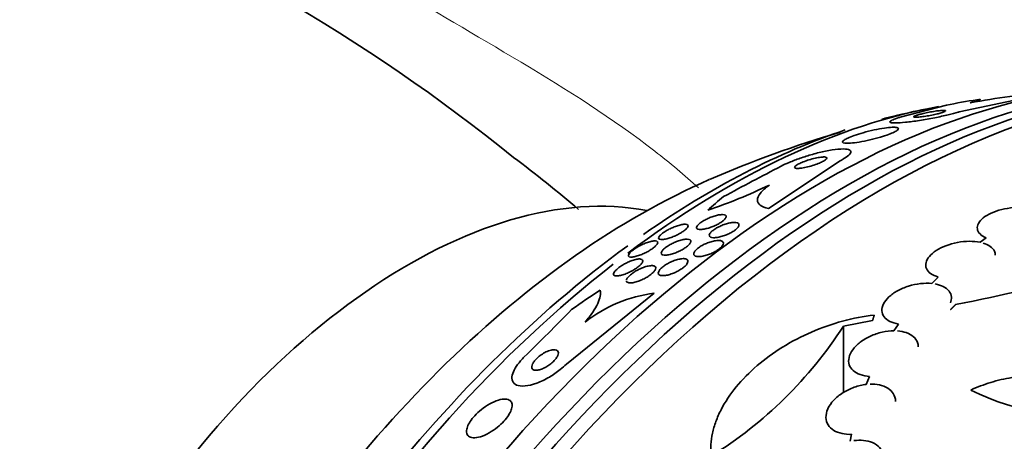
# Model space of a CAD drawing. Units: millimetres. Extents: x 0 to 1445, y 0 to 2756.
# Drawn here: x 1158 to 1184, y 829 to 840 of the extents above; entities that cross this region are included whole.
import ezdxf
from ezdxf import colors
from ezdxf.entities.mleader import LeaderData, LeaderLine
from ezdxf.math import Vec2, Vec3

# ---------------------------------------------------------------- set-up
doc = ezdxf.new("R2010")
doc.units = ezdxf.units.MM
doc.layers.add('DV6_Défaut', color=7, linetype='Continuous')
doc.layers.add('Défaut', color=7, linetype='Continuous')

# ---------------------------------------------------------------- blocks, each defined once
blk = doc.blocks.new('_DOT')
at = {"color": 0}
blk.add_line((0, 0), (-1, 0), dxfattribs=at)
at = {"color": 0, "const_width": 0.333}
blk.add_lwpolyline([(-0.1665, 0, 1), (0.1665, 0, 1)], format="xyb", close=True, dxfattribs=at)
blk = doc.blocks.new('SE5')
at = {"layer": 'DV6_Défaut', "color": 7, "linetype": 'Continuous', "lineweight": 35}
for p, q in [((1182.459, 837.956), (1184.804, 838.447)), ((1182.132, 838.13), (1180.934, 837.815)), ((1179.38, 836.691), (1177.525, 835.457)), ((1183.164, 834.692), (1183.003, 834.58)), ((1181.921, 833.682), (1181.755, 833.515)), ((1172.297, 831.43), (1174.571, 833.263)), ((1179.466, 832.409), (1180.222, 832.555)), ((1180.891, 832.464), (1180.775, 832.29)), ((1179.466, 832.409), (1179.466, 830.694)), ((1180.143, 831.109), (1180.058, 830.902)), ((1179.675, 829.611), (1179.64, 829.43))]:
    blk.add_line(p, q, dxfattribs=at)
for centre, radius, start, end in [((1141.195, 799.95), 47.334, 51.0824, 68.9294), ((1185.639, 823.455), 15.015, 93.1875, 101.1005), ((1187.366, 810.068), 28.55, 101.6764, 103.3436), ((1187.366, 810.068), 28.5, 106.2671, 113.51), ((1150.64, 809.758), 33.791, 49.4336, 53.0951), ((1214.606, 765.397), 80.084, 117.31692, 118.52074), ((1171.662, 848.182), 13.474, 288.5829, 295.9175), ((1170.657, 892.116), 60.296, 281.20209, 288.17479), ((1175.027, 829.649), 3.643, 97.1871, 128.0922), ((1103.838, 900.148), 96.103, 314.50857, 315.54318), ((1170.315, 838.309), 10.889, 301.7776, 327.1905), ((1185.621, 836.558), 6.469, 243.7681, 278.8963), ((1167.191, 877.102), 51.181, 284.1847, 292.9266)]:
    blk.add_arc(centre, radius, start, end, dxfattribs=at)
for centre, major_axis, ratio, start_param, end_param in [((1180.471, 814.048), (-13.417, -23.239), 0.57735, 3.322418, 6.10236), ((1179.587, 814.558), (-13.173, -22.816), 0.57735, 3.416106, 6.008672), ((1180.012, 814.313), (-13.294, -23.026), 0.57735, 3.42183, 6.002948), ((1178.88, 814.967), (-12.953, -22.435), 0.57735, 3.475297, 5.949481), ((1176.405, 816.395), (-11.988, -20.764), 0.57735, 3.595388, 4.076119), ((1189.789, 830.862), (-15.359, 1.79), 0.488997, -1.05119, -0.992931), ((1176.052, 816.6), (-11.823, -20.477), 0.57735, 3.64051, 3.659909), ((1176.052, 816.6), (-11.823, -20.477), 0.57735, 3.718346, 4.032207), ((1168.197, 821.135), (-7.875, -13.64), 0.57735, 3.338118, 6.08666), ((1174.137, 817.705), (-10.75, -18.62), 0.57735, 3.804348, 5.62043), ((1189.789, 830.862), (-15.359, 1.79), 0.488997, -0.453723, -0.396007), ((1176.052, 816.6), (-11.823, -20.477), 0.57735, 4.057004, 5.784268), ((1176.405, 816.395), (-11.988, -20.764), 0.57735, 4.098754, 4.624052), ((1180.323, 823.831), (-13.765, -7.044), 0.76488, 4.844044, 4.902302), ((1194.26, 806.087), (-13.417, -23.239), 0.57735, 2.881751, 6.283185), ((1194.72, 805.822), (-13.294, -23.026), 0.57735, 2.842207, 6.283185), ((1195.144, 805.577), (-13.173, -22.816), 0.57735, 2.841893, 6.283185), ((1195.851, 805.169), (-12.953, -22.435), 0.57735, 2.807888, 6.283185)]:
    blk.add_ellipse(centre, major_axis=major_axis, ratio=ratio, start_param=start_param, end_param=end_param, dxfattribs=at)
at = {"layer": 'DV6_Défaut', "color": 7, "linetype": 'Continuous', "lineweight": 18}
blk.add_open_spline([(1164.824, 842.742), (1164.834, 842.75), (1164.845, 842.756), (1165.06, 842.88), (1165.347, 842.775), (1166.268, 842.224), (1166.923, 841.769), (1168.766, 840.623), (1169.942, 839.948), (1172.307, 838.535), (1173.512, 837.774), (1174.978, 836.635), (1175.357, 836.317), (1175.714, 835.986)], degree=3, knots=[0, 0, 0, 0, 0.011472, 0.011472, 0.237931, 0.237931, 0.464389, 0.464389, 0.690848, 0.690848, 0.917306, 0.917306, 1, 1, 1, 1], dxfattribs=at)
at = {"layer": 'DV6_Défaut', "color": 7, "linetype": 'Continuous', "lineweight": 35}
for points, knots in [([(1182.748, 838.189), (1182.819, 838.208), (1182.874, 838.224), (1182.956, 838.25), (1182.983, 838.26), (1183.022, 838.28), (1182.994, 838.281), (1182.922, 838.27)], [0, 0, 0, 0, 0.25, 0.25, 0.5, 0.5, 1, 1, 1, 1]), ([(1180.934, 837.815), (1180.923, 837.812), (1180.914, 837.809), (1180.904, 837.806), (1180.841, 837.786), (1180.788, 837.768), (1180.75, 837.751), (1180.71, 837.734), (1180.685, 837.72), (1180.674, 837.708), (1180.662, 837.694), (1180.667, 837.684), (1180.689, 837.678), (1180.712, 837.671), (1180.757, 837.667), (1180.817, 837.668), (1180.883, 837.669), (1180.971, 837.675), (1181.073, 837.686), (1181.179, 837.697), (1181.303, 837.713), (1181.436, 837.734), (1181.561, 837.753), (1181.697, 837.777), (1181.831, 837.804), (1181.948, 837.827), (1182.068, 837.853), (1182.176, 837.879), (1182.27, 837.902), (1182.359, 837.926), (1182.434, 837.948), (1182.442, 837.951), (1182.451, 837.953), (1182.459, 837.956)], [0, 0, 0, 0, 0.012885, 0.012885, 0.012885, 0.099785, 0.099785, 0.099785, 0.19127, 0.19127, 0.19127, 0.293125, 0.293125, 0.293125, 0.408422, 0.408422, 0.408422, 0.535624, 0.535624, 0.535624, 0.666682, 0.666682, 0.666682, 0.78946, 0.78946, 0.78946, 0.896223, 0.896223, 0.896223, 0.989392, 0.989392, 0.989392, 1, 1, 1, 1]), ([(1181.293, 837.821), (1181.302, 837.818), (1181.321, 837.816), (1181.348, 837.816), (1181.375, 837.817), (1181.41, 837.819), (1181.451, 837.824), (1181.493, 837.828), (1181.543, 837.835), (1181.596, 837.843), (1181.646, 837.851), (1181.701, 837.861), (1181.755, 837.872), (1181.802, 837.881), (1181.849, 837.892), (1181.892, 837.902), (1181.93, 837.911), (1181.965, 837.921), (1181.995, 837.93), (1182.023, 837.938), (1182.047, 837.946), (1182.065, 837.953), (1182.083, 837.961), (1182.096, 837.967), (1182.103, 837.973), (1182.111, 837.979), (1182.112, 837.984), (1182.107, 837.987), (1182.101, 837.991), (1182.088, 837.993), (1182.068, 837.994), (1182.046, 837.995), (1182.015, 837.993), (1181.978, 837.99), (1181.94, 837.986), (1181.893, 837.981), (1181.842, 837.973), (1181.793, 837.966), (1181.738, 837.956), (1181.683, 837.946), (1181.635, 837.936), (1181.584, 837.925), (1181.537, 837.915), (1181.497, 837.905), (1181.459, 837.895), (1181.426, 837.886), (1181.395, 837.877), (1181.369, 837.869), (1181.348, 837.862), (1181.327, 837.854), (1181.311, 837.847), (1181.301, 837.841), (1181.29, 837.835), (1181.286, 837.83), (1181.287, 837.826), (1181.288, 837.824), (1181.29, 837.823), (1181.293, 837.821)], [0, 0, 0, 0, 0.063761, 0.063761, 0.063761, 0.127394, 0.127394, 0.127394, 0.193001, 0.193001, 0.193001, 0.254555, 0.254555, 0.254555, 0.308014, 0.308014, 0.308014, 0.35454, 0.35454, 0.35454, 0.398322, 0.398322, 0.398322, 0.443385, 0.443385, 0.443385, 0.492743, 0.492743, 0.492743, 0.548316, 0.548316, 0.548316, 0.61024, 0.61024, 0.61024, 0.675717, 0.675717, 0.675717, 0.739032, 0.739032, 0.739032, 0.794866, 0.794866, 0.794866, 0.842766, 0.842766, 0.842766, 0.886593, 0.886593, 0.886593, 0.930761, 0.930761, 0.930761, 0.978655, 0.978655, 0.978655, 1, 1, 1, 1]), ([(1179.444, 837.171), (1179.449, 837.159), (1179.471, 837.15), (1179.507, 837.146), (1179.542, 837.142), (1179.591, 837.143), (1179.65, 837.147), (1179.714, 837.152), (1179.791, 837.161), (1179.875, 837.175), (1179.96, 837.189), (1180.055, 837.208), (1180.152, 837.23), (1180.241, 837.25), (1180.334, 837.275), (1180.422, 837.3), (1180.498, 837.323), (1180.572, 837.347), (1180.636, 837.37), (1180.692, 837.391), (1180.742, 837.413), (1180.781, 837.432), (1180.819, 837.451), (1180.848, 837.468), (1180.866, 837.483), (1180.885, 837.499), (1180.893, 837.513), (1180.891, 837.524), (1180.889, 837.536), (1180.874, 837.545), (1180.849, 837.55), (1180.821, 837.556), (1180.78, 837.559), (1180.729, 837.557), (1180.673, 837.555), (1180.604, 837.548), (1180.526, 837.536), (1180.445, 837.524), (1180.354, 837.507), (1180.259, 837.487), (1180.168, 837.467), (1180.072, 837.443), (1179.979, 837.417), (1179.898, 837.394), (1179.817, 837.368), (1179.746, 837.343), (1179.685, 837.322), (1179.629, 837.3), (1179.584, 837.279), (1179.542, 837.26), (1179.508, 837.242), (1179.484, 837.226), (1179.46, 837.21), (1179.447, 837.196), (1179.443, 837.184), (1179.442, 837.179), (1179.442, 837.175), (1179.444, 837.171)], [0, 0, 0, 0, 0.059548, 0.059548, 0.059548, 0.118821, 0.118821, 0.118821, 0.182943, 0.182943, 0.182943, 0.247828, 0.247828, 0.247828, 0.307633, 0.307633, 0.307633, 0.359484, 0.359484, 0.359484, 0.405371, 0.405371, 0.405371, 0.449428, 0.449428, 0.449428, 0.495354, 0.495354, 0.495354, 0.545882, 0.545882, 0.545882, 0.602616, 0.602616, 0.602616, 0.665229, 0.665229, 0.665229, 0.730424, 0.730424, 0.730424, 0.792402, 0.792402, 0.792402, 0.846594, 0.846594, 0.846594, 0.893513, 0.893513, 0.893513, 0.937281, 0.937281, 0.937281, 0.98211, 0.98211, 0.98211, 1, 1, 1, 1]), ([(1177.854, 836.55), (1177.916, 836.582), (1177.987, 836.615), (1178.062, 836.647), (1178.152, 836.685), (1178.249, 836.722), (1178.347, 836.756), (1178.451, 836.793), (1178.559, 836.827), (1178.663, 836.856), (1178.781, 836.89), (1178.897, 836.918), (1179.004, 836.94), (1179.123, 836.964), (1179.233, 836.981), (1179.326, 836.99), (1179.424, 836.998), (1179.507, 836.998), (1179.564, 836.987), (1179.619, 836.977), (1179.653, 836.958), (1179.658, 836.93), (1179.662, 836.905), (1179.645, 836.872), (1179.604, 836.835), (1179.569, 836.802), (1179.516, 836.766), (1179.449, 836.728), (1179.427, 836.715), (1179.404, 836.703), (1179.38, 836.691)], [0, 0, 0, 0, 0.078276, 0.078276, 0.078276, 0.17072, 0.17072, 0.17072, 0.269719, 0.269719, 0.269719, 0.381953, 0.381953, 0.381953, 0.506941, 0.506941, 0.506941, 0.638109, 0.638109, 0.638109, 0.763652, 0.763652, 0.763652, 0.87406, 0.87406, 0.87406, 0.969579, 0.969579, 0.969579, 1, 1, 1, 1]), ([(1178.203, 836.523), (1178.201, 836.512), (1178.209, 836.504), (1178.223, 836.499), (1178.237, 836.494), (1178.259, 836.492), (1178.286, 836.492), (1178.315, 836.492), (1178.352, 836.496), (1178.393, 836.502), (1178.437, 836.509), (1178.488, 836.519), (1178.541, 836.532), (1178.593, 836.544), (1178.65, 836.561), (1178.704, 836.579), (1178.754, 836.595), (1178.804, 836.613), (1178.848, 836.632), (1178.887, 836.648), (1178.922, 836.665), (1178.95, 836.681), (1178.976, 836.696), (1178.996, 836.71), (1179.011, 836.722), (1179.025, 836.734), (1179.033, 836.745), (1179.035, 836.754), (1179.037, 836.764), (1179.033, 836.771), (1179.024, 836.777), (1179.013, 836.783), (1178.996, 836.787), (1178.973, 836.788), (1178.948, 836.789), (1178.915, 836.788), (1178.878, 836.783), (1178.837, 836.778), (1178.79, 836.77), (1178.74, 836.759), (1178.689, 836.747), (1178.633, 836.732), (1178.577, 836.715), (1178.525, 836.699), (1178.472, 836.68), (1178.424, 836.661), (1178.382, 836.644), (1178.343, 836.627), (1178.31, 836.61), (1178.282, 836.595), (1178.257, 836.58), (1178.24, 836.567), (1178.223, 836.554), (1178.212, 836.543), (1178.207, 836.533), (1178.205, 836.529), (1178.203, 836.526), (1178.203, 836.523)], [0, 0, 0, 0, 0.054625, 0.054625, 0.054625, 0.108914, 0.108914, 0.108914, 0.169023, 0.169023, 0.169023, 0.234006, 0.234006, 0.234006, 0.298752, 0.298752, 0.298752, 0.357369, 0.357369, 0.357369, 0.407739, 0.407739, 0.407739, 0.452659, 0.452659, 0.452659, 0.4965, 0.4965, 0.4965, 0.542903, 0.542903, 0.542903, 0.594491, 0.594491, 0.594491, 0.652619, 0.652619, 0.652619, 0.716414, 0.716414, 0.716414, 0.781804, 0.781804, 0.781804, 0.842643, 0.842643, 0.842643, 0.895132, 0.895132, 0.895132, 0.940886, 0.940886, 0.940886, 0.984357, 0.984357, 0.984357, 1, 1, 1, 1]), ([(1177.525, 835.457), (1177.434, 835.477), (1177.364, 835.505), (1177.267, 835.578), (1177.241, 835.623), (1177.241, 835.727), (1177.267, 835.788), (1177.371, 835.918), (1177.449, 835.989), (1177.551, 836.063)], [0, 0, 0, 0, 0.25, 0.25, 0.5, 0.5, 0.75, 0.75, 1, 1, 1, 1]), ([(1184.435, 835.426), (1184.375, 835.446), (1184.308, 835.461), (1184.236, 835.471), (1184.145, 835.483), (1184.044, 835.487), (1183.942, 835.483), (1183.841, 835.479), (1183.736, 835.465), (1183.636, 835.445), (1183.538, 835.424), (1183.441, 835.396), (1183.355, 835.361), (1183.27, 835.328), (1183.193, 835.287), (1183.13, 835.244), (1183.068, 835.201), (1183.018, 835.154), (1182.984, 835.106), (1182.95, 835.059), (1182.932, 835.009), (1182.93, 834.962), (1182.929, 834.915), (1182.944, 834.868), (1182.975, 834.827), (1183.006, 834.784), (1183.055, 834.746), (1183.116, 834.714), (1183.131, 834.707), (1183.147, 834.699), (1183.164, 834.692)], [0, 0, 0, 0, 0.089233, 0.089233, 0.089233, 0.202382, 0.202382, 0.202382, 0.314768, 0.314768, 0.314768, 0.425472, 0.425472, 0.425472, 0.534568, 0.534568, 0.534568, 0.642846, 0.642846, 0.642846, 0.751427, 0.751427, 0.751427, 0.861279, 0.861279, 0.861279, 0.972831, 0.972831, 0.972831, 1, 1, 1, 1]), ([(1175.669, 834.943), (1175.663, 834.955), (1175.663, 834.97), (1175.671, 834.988), (1175.68, 835.006), (1175.696, 835.027), (1175.721, 835.049), (1175.742, 835.069), (1175.771, 835.091), (1175.804, 835.112), (1175.834, 835.131), (1175.867, 835.151), (1175.903, 835.169), (1175.937, 835.187), (1175.974, 835.203), (1176.01, 835.218), (1176.049, 835.234), (1176.087, 835.247), (1176.124, 835.259), (1176.164, 835.271), (1176.203, 835.281), (1176.238, 835.287), (1176.277, 835.294), (1176.312, 835.297), (1176.341, 835.297), (1176.372, 835.296), (1176.397, 835.291), (1176.412, 835.281), (1176.428, 835.271), (1176.436, 835.256), (1176.432, 835.238), (1176.429, 835.221), (1176.417, 835.199), (1176.395, 835.176), (1176.376, 835.156), (1176.35, 835.134), (1176.318, 835.112), (1176.29, 835.092), (1176.257, 835.072), (1176.223, 835.053), (1176.189, 835.035), (1176.153, 835.017), (1176.117, 835.002), (1176.079, 834.986), (1176.04, 834.971), (1176.004, 834.959), (1175.964, 834.946), (1175.924, 834.935), (1175.889, 834.927), (1175.849, 834.919), (1175.813, 834.914), (1175.782, 834.912), (1175.748, 834.911), (1175.72, 834.914), (1175.7, 834.921), (1175.685, 834.926), (1175.675, 834.934), (1175.669, 834.943)], [0, 0, 0, 0, 0.055394, 0.055394, 0.055394, 0.111196, 0.111196, 0.111196, 0.161104, 0.161104, 0.161104, 0.205894, 0.205894, 0.205894, 0.249852, 0.249852, 0.249852, 0.296636, 0.296636, 0.296636, 0.348825, 0.348825, 0.348825, 0.407593, 0.407593, 0.407593, 0.471704, 0.471704, 0.471704, 0.536748, 0.536748, 0.536748, 0.596785, 0.596785, 0.596785, 0.648727, 0.648727, 0.648727, 0.694524, 0.694524, 0.694524, 0.738409, 0.738409, 0.738409, 0.784172, 0.784172, 0.784172, 0.834604, 0.834604, 0.834604, 0.891336, 0.891336, 0.891336, 0.954028, 0.954028, 0.954028, 1, 1, 1, 1]), ([(1174.683, 834.693), (1174.684, 834.706), (1174.691, 834.722), (1174.705, 834.74), (1174.719, 834.758), (1174.74, 834.779), (1174.767, 834.801), (1174.792, 834.821), (1174.822, 834.842), (1174.855, 834.862), (1174.886, 834.881), (1174.919, 834.9), (1174.953, 834.918), (1174.989, 834.936), (1175.025, 834.953), (1175.06, 834.967), (1175.099, 834.984), (1175.138, 834.998), (1175.174, 835.01), (1175.215, 835.023), (1175.253, 835.033), (1175.287, 835.039), (1175.325, 835.046), (1175.358, 835.049), (1175.383, 835.048), (1175.411, 835.046), (1175.431, 835.039), (1175.441, 835.027), (1175.45, 835.015), (1175.45, 834.998), (1175.439, 834.977), (1175.43, 834.962), (1175.416, 834.944), (1175.396, 834.924), (1175.375, 834.905), (1175.349, 834.884), (1175.318, 834.862), (1175.289, 834.843), (1175.257, 834.823), (1175.223, 834.804), (1175.19, 834.785), (1175.154, 834.768), (1175.119, 834.752), (1175.082, 834.735), (1175.044, 834.719), (1175.008, 834.706), (1174.968, 834.691), (1174.929, 834.68), (1174.894, 834.671), (1174.854, 834.661), (1174.817, 834.654), (1174.787, 834.652), (1174.754, 834.649), (1174.727, 834.651), (1174.709, 834.658), (1174.692, 834.665), (1174.682, 834.677), (1174.683, 834.693)], [0, 0, 0, 0, 0.05059, 0.05059, 0.05059, 0.10157, 0.10157, 0.10157, 0.147369, 0.147369, 0.147369, 0.18973, 0.18973, 0.18973, 0.233247, 0.233247, 0.233247, 0.281437, 0.281437, 0.281437, 0.336657, 0.336657, 0.336657, 0.399385, 0.399385, 0.399385, 0.466726, 0.466726, 0.466726, 0.532106, 0.532106, 0.532106, 0.579549, 0.579549, 0.579549, 0.627272, 0.627272, 0.627272, 0.670687, 0.670687, 0.670687, 0.713308, 0.713308, 0.713308, 0.759005, 0.759005, 0.759005, 0.810614, 0.810614, 0.810614, 0.869666, 0.869666, 0.869666, 0.935199, 0.935199, 0.935199, 1, 1, 1, 1]), ([(1175.999, 834.744), (1175.994, 834.758), (1175.995, 834.775), (1176.004, 834.794), (1176.013, 834.813), (1176.031, 834.835), (1176.055, 834.858), (1176.077, 834.879), (1176.105, 834.901), (1176.138, 834.922), (1176.168, 834.942), (1176.203, 834.962), (1176.239, 834.98), (1176.274, 834.998), (1176.312, 835.014), (1176.349, 835.029), (1176.389, 835.044), (1176.429, 835.057), (1176.466, 835.067), (1176.507, 835.078), (1176.546, 835.086), (1176.581, 835.09), (1176.62, 835.095), (1176.654, 835.096), (1176.682, 835.093), (1176.712, 835.089), (1176.735, 835.081), (1176.749, 835.068), (1176.763, 835.056), (1176.769, 835.039), (1176.764, 835.019), (1176.76, 835), (1176.747, 834.978), (1176.726, 834.954), (1176.707, 834.933), (1176.68, 834.91), (1176.649, 834.888), (1176.621, 834.867), (1176.588, 834.847), (1176.552, 834.828), (1176.518, 834.809), (1176.481, 834.792), (1176.444, 834.777), (1176.405, 834.761), (1176.365, 834.747), (1176.328, 834.735), (1176.287, 834.723), (1176.247, 834.714), (1176.211, 834.708), (1176.171, 834.701), (1176.135, 834.698), (1176.105, 834.699), (1176.072, 834.7), (1176.045, 834.706), (1176.027, 834.716), (1176.013, 834.723), (1176.003, 834.732), (1175.999, 834.744)], [0, 0, 0, 0, 0.053907, 0.053907, 0.053907, 0.108138, 0.108138, 0.108138, 0.157766, 0.157766, 0.157766, 0.203526, 0.203526, 0.203526, 0.249023, 0.249023, 0.249023, 0.297359, 0.297359, 0.297359, 0.350639, 0.350639, 0.350639, 0.409524, 0.409524, 0.409524, 0.472425, 0.472425, 0.472425, 0.535261, 0.535261, 0.535261, 0.593316, 0.593316, 0.593316, 0.644656, 0.644656, 0.644656, 0.6912, 0.6912, 0.6912, 0.736509, 0.736509, 0.736509, 0.783806, 0.783806, 0.783806, 0.835444, 0.835444, 0.835444, 0.892586, 0.892586, 0.892586, 0.954477, 0.954477, 0.954477, 1, 1, 1, 1]), ([(1173.903, 834.246), (1173.905, 834.259), (1173.913, 834.276), (1173.928, 834.294), (1173.942, 834.313), (1173.964, 834.334), (1173.991, 834.356), (1174.015, 834.377), (1174.044, 834.398), (1174.076, 834.419), (1174.107, 834.439), (1174.14, 834.459), (1174.173, 834.477), (1174.208, 834.496), (1174.245, 834.514), (1174.28, 834.53), (1174.319, 834.547), (1174.358, 834.563), (1174.394, 834.575), (1174.436, 834.589), (1174.475, 834.6), (1174.509, 834.607), (1174.547, 834.615), (1174.58, 834.618), (1174.605, 834.616), (1174.632, 834.614), (1174.651, 834.606), (1174.659, 834.592), (1174.665, 834.582), (1174.665, 834.567), (1174.657, 834.549), (1174.649, 834.532), (1174.632, 834.51), (1174.608, 834.486), (1174.588, 834.466), (1174.56, 834.443), (1174.529, 834.421), (1174.501, 834.401), (1174.47, 834.38), (1174.437, 834.361), (1174.403, 834.341), (1174.368, 834.323), (1174.334, 834.306), (1174.296, 834.288), (1174.258, 834.271), (1174.222, 834.257), (1174.181, 834.241), (1174.141, 834.228), (1174.106, 834.219), (1174.065, 834.208), (1174.029, 834.201), (1173.999, 834.199), (1173.966, 834.196), (1173.94, 834.199), (1173.923, 834.207), (1173.907, 834.215), (1173.9, 834.228), (1173.903, 834.246)], [0, 0, 0, 0, 0.048094, 0.048094, 0.048094, 0.096531, 0.096531, 0.096531, 0.140633, 0.140633, 0.140633, 0.182429, 0.182429, 0.182429, 0.226375, 0.226375, 0.226375, 0.275821, 0.275821, 0.275821, 0.332898, 0.332898, 0.332898, 0.397518, 0.397518, 0.397518, 0.465754, 0.465754, 0.465754, 0.519884, 0.519884, 0.519884, 0.574509, 0.574509, 0.574509, 0.621603, 0.621603, 0.621603, 0.664009, 0.664009, 0.664009, 0.706641, 0.706641, 0.706641, 0.753248, 0.753248, 0.753248, 0.806499, 0.806499, 0.806499, 0.867566, 0.867566, 0.867566, 0.934667, 0.934667, 0.934667, 1, 1, 1, 1]), ([(1174.757, 834.281), (1174.751, 834.294), (1174.752, 834.31), (1174.759, 834.329), (1174.767, 834.347), (1174.783, 834.369), (1174.806, 834.393), (1174.827, 834.414), (1174.854, 834.437), (1174.885, 834.459), (1174.914, 834.48), (1174.946, 834.5), (1174.98, 834.52), (1175.015, 834.539), (1175.051, 834.557), (1175.087, 834.573), (1175.126, 834.591), (1175.165, 834.606), (1175.202, 834.619), (1175.243, 834.633), (1175.283, 834.643), (1175.319, 834.651), (1175.359, 834.659), (1175.395, 834.662), (1175.424, 834.662), (1175.456, 834.661), (1175.481, 834.655), (1175.497, 834.644), (1175.513, 834.634), (1175.521, 834.618), (1175.517, 834.598), (1175.514, 834.579), (1175.503, 834.557), (1175.482, 834.533), (1175.464, 834.511), (1175.439, 834.488), (1175.41, 834.465), (1175.383, 834.444), (1175.351, 834.423), (1175.317, 834.402), (1175.285, 834.383), (1175.249, 834.364), (1175.213, 834.347), (1175.175, 834.329), (1175.137, 834.313), (1175.1, 834.299), (1175.059, 834.284), (1175.019, 834.272), (1174.982, 834.264), (1174.941, 834.254), (1174.904, 834.248), (1174.872, 834.246), (1174.838, 834.245), (1174.809, 834.248), (1174.789, 834.256), (1174.773, 834.262), (1174.762, 834.27), (1174.757, 834.281)], [0, 0, 0, 0, 0.053046, 0.053046, 0.053046, 0.106461, 0.106461, 0.106461, 0.154737, 0.154737, 0.154737, 0.199025, 0.199025, 0.199025, 0.243467, 0.243467, 0.243467, 0.291434, 0.291434, 0.291434, 0.3452, 0.3452, 0.3452, 0.405446, 0.405446, 0.405446, 0.47019, 0.47019, 0.47019, 0.534415, 0.534415, 0.534415, 0.592517, 0.592517, 0.592517, 0.642676, 0.642676, 0.642676, 0.687702, 0.687702, 0.687702, 0.731828, 0.731828, 0.731828, 0.778577, 0.778577, 0.778577, 0.830473, 0.830473, 0.830473, 0.888751, 0.888751, 0.888751, 0.952413, 0.952413, 0.952413, 1, 1, 1, 1]), ([(1175.599, 834.254), (1175.591, 834.267), (1175.59, 834.285), (1175.597, 834.304), (1175.603, 834.324), (1175.618, 834.347), (1175.639, 834.371), (1175.659, 834.392), (1175.685, 834.416), (1175.716, 834.439), (1175.745, 834.46), (1175.778, 834.481), (1175.813, 834.5), (1175.848, 834.52), (1175.885, 834.538), (1175.923, 834.553), (1175.962, 834.57), (1176.002, 834.584), (1176.04, 834.596), (1176.082, 834.608), (1176.122, 834.617), (1176.159, 834.622), (1176.198, 834.628), (1176.234, 834.63), (1176.264, 834.627), (1176.296, 834.624), (1176.321, 834.616), (1176.338, 834.604), (1176.354, 834.592), (1176.363, 834.575), (1176.361, 834.554), (1176.36, 834.535), (1176.35, 834.512), (1176.332, 834.488), (1176.315, 834.466), (1176.292, 834.442), (1176.263, 834.418), (1176.236, 834.397), (1176.204, 834.375), (1176.17, 834.354), (1176.137, 834.334), (1176.1, 834.315), (1176.063, 834.299), (1176.025, 834.281), (1175.985, 834.266), (1175.947, 834.253), (1175.905, 834.24), (1175.865, 834.229), (1175.828, 834.222), (1175.787, 834.214), (1175.749, 834.21), (1175.717, 834.211), (1175.682, 834.211), (1175.654, 834.216), (1175.633, 834.225), (1175.617, 834.232), (1175.606, 834.242), (1175.599, 834.254)], [0, 0, 0, 0, 0.053589, 0.053589, 0.053589, 0.107473, 0.107473, 0.107473, 0.157162, 0.157162, 0.157162, 0.203358, 0.203358, 0.203358, 0.249424, 0.249424, 0.249424, 0.298268, 0.298268, 0.298268, 0.351824, 0.351824, 0.351824, 0.410601, 0.410601, 0.410601, 0.472954, 0.472954, 0.472954, 0.535007, 0.535007, 0.535007, 0.592488, 0.592488, 0.592488, 0.643765, 0.643765, 0.643765, 0.690676, 0.690676, 0.690676, 0.736529, 0.736529, 0.736529, 0.78435, 0.78435, 0.78435, 0.836332, 0.836332, 0.836332, 0.893487, 0.893487, 0.893487, 0.954962, 0.954962, 0.954962, 1, 1, 1, 1]), ([(1183.003, 834.58), (1182.918, 834.598), (1182.823, 834.607), (1182.724, 834.607), (1182.625, 834.606), (1182.52, 834.596), (1182.417, 834.576), (1182.315, 834.557), (1182.213, 834.529), (1182.12, 834.493), (1182.028, 834.458), (1181.941, 834.415), (1181.868, 834.367), (1181.796, 834.321), (1181.735, 834.268), (1181.691, 834.215), (1181.647, 834.163), (1181.617, 834.108), (1181.604, 834.055), (1181.592, 834.002), (1181.595, 833.95), (1181.615, 833.903), (1181.635, 833.855), (1181.672, 833.811), (1181.722, 833.774), (1181.775, 833.736), (1181.843, 833.704), (1181.921, 833.682)], [0, 0, 0, 0, 0.113241, 0.113241, 0.113241, 0.226891, 0.226891, 0.226891, 0.340171, 0.340171, 0.340171, 0.451901, 0.451901, 0.451901, 0.561682, 0.561682, 0.561682, 0.670012, 0.670012, 0.670012, 0.778011, 0.778011, 0.778011, 0.886903, 0.886903, 0.886903, 1, 1, 1, 1]), ([(1183.397, 834.249), (1183.397, 834.283), (1183.39, 834.316), (1183.376, 834.347), (1183.355, 834.394), (1183.316, 834.438), (1183.265, 834.475), (1183.216, 834.509), (1183.153, 834.539), (1183.082, 834.56)], [0, 0, 0, 0, 0.249992, 0.249992, 0.249992, 0.634381, 0.634381, 0.634381, 1, 1, 1, 1]), ([(1173.516, 833.764), (1173.518, 833.778), (1173.526, 833.795), (1173.539, 833.815), (1173.553, 833.834), (1173.573, 833.857), (1173.599, 833.88), (1173.622, 833.901), (1173.651, 833.924), (1173.682, 833.945), (1173.712, 833.966), (1173.745, 833.987), (1173.778, 834.006), (1173.813, 834.026), (1173.85, 834.045), (1173.886, 834.062), (1173.926, 834.081), (1173.966, 834.097), (1174.003, 834.109), (1174.045, 834.124), (1174.085, 834.135), (1174.119, 834.142), (1174.158, 834.149), (1174.192, 834.151), (1174.217, 834.148), (1174.244, 834.145), (1174.263, 834.136), (1174.271, 834.121), (1174.279, 834.107), (1174.278, 834.087), (1174.266, 834.064), (1174.256, 834.044), (1174.238, 834.02), (1174.212, 833.995), (1174.191, 833.974), (1174.164, 833.95), (1174.133, 833.928), (1174.104, 833.907), (1174.072, 833.886), (1174.039, 833.866), (1174.005, 833.845), (1173.969, 833.826), (1173.934, 833.809), (1173.894, 833.79), (1173.855, 833.773), (1173.818, 833.759), (1173.776, 833.744), (1173.736, 833.731), (1173.701, 833.723), (1173.66, 833.714), (1173.625, 833.709), (1173.596, 833.709), (1173.566, 833.71), (1173.542, 833.716), (1173.529, 833.728), (1173.519, 833.736), (1173.515, 833.748), (1173.516, 833.764)], [0, 0, 0, 0, 0.047315, 0.047315, 0.047315, 0.094922, 0.094922, 0.094922, 0.138931, 0.138931, 0.138931, 0.181421, 0.181421, 0.181421, 0.226496, 0.226496, 0.226496, 0.277213, 0.277213, 0.277213, 0.335325, 0.335325, 0.335325, 0.400197, 0.400197, 0.400197, 0.467467, 0.467467, 0.467467, 0.530048, 0.530048, 0.530048, 0.583256, 0.583256, 0.583256, 0.62869, 0.62869, 0.62869, 0.671272, 0.671272, 0.671272, 0.715418, 0.715418, 0.715418, 0.764358, 0.764358, 0.764358, 0.82022, 0.82022, 0.82022, 0.883244, 0.883244, 0.883244, 0.950338, 0.950338, 0.950338, 1, 1, 1, 1]), ([(1173.85, 833.606), (1173.855, 833.625), (1173.868, 833.648), (1173.888, 833.672), (1173.905, 833.694), (1173.93, 833.718), (1173.958, 833.742), (1173.985, 833.764), (1174.015, 833.786), (1174.048, 833.807), (1174.081, 833.829), (1174.116, 833.849), (1174.151, 833.867), (1174.19, 833.887), (1174.229, 833.905), (1174.266, 833.919), (1174.308, 833.936), (1174.349, 833.949), (1174.386, 833.959), (1174.428, 833.969), (1174.466, 833.975), (1174.498, 833.976), (1174.532, 833.977), (1174.56, 833.973), (1174.58, 833.963), (1174.599, 833.953), (1174.61, 833.938), (1174.61, 833.918), (1174.61, 833.899), (1174.602, 833.877), (1174.585, 833.851), (1174.57, 833.83), (1174.548, 833.805), (1174.521, 833.781), (1174.497, 833.758), (1174.467, 833.735), (1174.435, 833.714), (1174.404, 833.692), (1174.37, 833.671), (1174.335, 833.652), (1174.298, 833.632), (1174.259, 833.614), (1174.222, 833.598), (1174.181, 833.581), (1174.14, 833.566), (1174.103, 833.555), (1174.061, 833.543), (1174.021, 833.535), (1173.987, 833.531), (1173.951, 833.527), (1173.919, 833.529), (1173.896, 833.536), (1173.878, 833.541), (1173.865, 833.549), (1173.857, 833.56)], [0, 0, 0, 0, 0.0556566, 0.0556566, 0.0556566, 0.1060728, 0.1060728, 0.1060728, 0.1525843, 0.1525843, 0.1525843, 0.1995577, 0.1995577, 0.1995577, 0.2504937, 0.2504937, 0.2504937, 0.3077194, 0.3077194, 0.3077194, 0.3718097, 0.3718097, 0.3718097, 0.440424, 0.440424, 0.440424, 0.5080378, 0.5080378, 0.5080378, 0.5687972, 0.5687972, 0.5687972, 0.6211581, 0.6211581, 0.6211581, 0.6683697, 0.6683697, 0.6683697, 0.7149326, 0.7149326, 0.7149326, 0.7645157, 0.7645157, 0.7645157, 0.8197233, 0.8197233, 0.8197233, 0.8817468, 0.8817468, 0.8817468, 0.9493165, 0.9493165, 0.9493165, 1, 1, 1, 1]), ([(1174.684, 833.759), (1174.676, 833.772), (1174.674, 833.789), (1174.68, 833.809), (1174.686, 833.829), (1174.7, 833.852), (1174.72, 833.876), (1174.739, 833.899), (1174.764, 833.923), (1174.794, 833.946), (1174.821, 833.968), (1174.853, 833.99), (1174.887, 834.011), (1174.921, 834.031), (1174.958, 834.051), (1174.994, 834.068), (1175.034, 834.087), (1175.073, 834.103), (1175.112, 834.116), (1175.154, 834.13), (1175.195, 834.141), (1175.232, 834.148), (1175.272, 834.155), (1175.309, 834.158), (1175.34, 834.157), (1175.373, 834.155), (1175.399, 834.148), (1175.417, 834.136), (1175.434, 834.124), (1175.443, 834.107), (1175.442, 834.086), (1175.441, 834.067), (1175.432, 834.043), (1175.415, 834.018), (1175.399, 833.996), (1175.376, 833.971), (1175.349, 833.947), (1175.323, 833.925), (1175.292, 833.902), (1175.26, 833.881), (1175.227, 833.86), (1175.191, 833.839), (1175.155, 833.821), (1175.117, 833.802), (1175.078, 833.785), (1175.04, 833.771), (1174.998, 833.756), (1174.957, 833.743), (1174.92, 833.734), (1174.878, 833.725), (1174.839, 833.719), (1174.806, 833.718), (1174.771, 833.717), (1174.741, 833.721), (1174.719, 833.73), (1174.703, 833.737), (1174.691, 833.747), (1174.684, 833.759)], [0, 0, 0, 0, 0.052395, 0.052395, 0.052395, 0.105093, 0.105093, 0.105093, 0.153602, 0.153602, 0.153602, 0.19896, 0.19896, 0.19896, 0.244746, 0.244746, 0.244746, 0.2939, 0.2939, 0.2939, 0.348305, 0.348305, 0.348305, 0.40825, 0.40825, 0.40825, 0.471612, 0.471612, 0.471612, 0.533912, 0.533912, 0.533912, 0.59068, 0.59068, 0.59068, 0.64079, 0.64079, 0.64079, 0.686739, 0.686739, 0.686739, 0.732152, 0.732152, 0.732152, 0.780116, 0.780116, 0.780116, 0.832798, 0.832798, 0.832798, 0.891058, 0.891058, 0.891058, 0.953655, 0.953655, 0.953655, 1, 1, 1, 1]), ([(1181.755, 833.515), (1181.662, 833.524), (1181.561, 833.523), (1181.459, 833.511), (1181.357, 833.499), (1181.251, 833.477), (1181.151, 833.446), (1181.051, 833.414), (1180.953, 833.373), (1180.867, 833.325), (1180.781, 833.278), (1180.704, 833.223), (1180.642, 833.165), (1180.581, 833.108), (1180.533, 833.046), (1180.503, 832.986), (1180.473, 832.926), (1180.459, 832.866), (1180.462, 832.809), (1180.465, 832.754), (1180.485, 832.701), (1180.52, 832.654), (1180.555, 832.608), (1180.605, 832.567), (1180.667, 832.535), (1180.73, 832.503), (1180.807, 832.478), (1180.891, 832.464)], [0, 0, 0, 0, 0.114182, 0.114182, 0.114182, 0.22856, 0.22856, 0.22856, 0.343235, 0.343235, 0.343235, 0.456651, 0.456651, 0.456651, 0.567656, 0.567656, 0.567656, 0.67624, 0.67624, 0.67624, 0.783483, 0.783483, 0.783483, 0.890995, 0.890995, 0.890995, 1, 1, 1, 1]), ([(1182.236, 833.015), (1182.256, 833.065), (1182.265, 833.116), (1182.261, 833.163), (1182.257, 833.219), (1182.236, 833.271), (1182.2, 833.317), (1182.164, 833.364), (1182.113, 833.404), (1182.049, 833.436), (1181.99, 833.465), (1181.919, 833.488), (1181.842, 833.502)], [0, 0, 0, 0, 0.225105, 0.225105, 0.225105, 0.48844, 0.48844, 0.48844, 0.752547, 0.752547, 0.752547, 1, 1, 1, 1]), ([(1172.78, 832.516), (1172.858, 832.605), (1172.923, 832.689), (1173.033, 832.85), (1173.077, 832.927), (1173.173, 833.137), (1173.193, 833.254), (1173.175, 833.344)], [0, 0, 0, 0, 0.25, 0.25, 0.5, 0.5, 1, 1, 1, 1]), ([(1180.264, 832.698), (1179.989, 832.667), (1179.716, 832.614), (1179.173, 832.466), (1178.9, 832.37), (1178.38, 832.145), (1178.131, 832.015), (1177.655, 831.721), (1177.434, 831.56), (1177.032, 831.216), (1176.849, 831.03), (1176.535, 830.647), (1176.404, 830.45), (1176.249, 830.147), (1176.204, 830.045), (1176.13, 829.842), (1176.101, 829.741), (1176.037, 829.442), (1176.026, 829.244), (1176.049, 829.053)], [0, 0, 0, 0, 0.125, 0.125, 0.25, 0.25, 0.375, 0.375, 0.5, 0.5, 0.625, 0.625, 0.75, 0.75, 0.8125, 0.8125, 0.875, 0.875, 1, 1, 1, 1]), ([(1180.775, 832.29), (1180.676, 832.289), (1180.57, 832.277), (1180.468, 832.254), (1180.365, 832.23), (1180.261, 832.196), (1180.166, 832.152), (1180.069, 832.108), (1179.978, 832.054), (1179.9, 831.995), (1179.823, 831.936), (1179.757, 831.869), (1179.708, 831.801), (1179.66, 831.735), (1179.627, 831.665), (1179.612, 831.598), (1179.597, 831.534), (1179.599, 831.469), (1179.618, 831.412), (1179.637, 831.355), (1179.672, 831.303), (1179.72, 831.26), (1179.769, 831.217), (1179.832, 831.181), (1179.904, 831.155), (1179.975, 831.13), (1180.057, 831.114), (1180.143, 831.109)], [0, 0, 0, 0, 0.11516, 0.11516, 0.11516, 0.230397, 0.230397, 0.230397, 0.346745, 0.346745, 0.346745, 0.462189, 0.462189, 0.462189, 0.574664, 0.574664, 0.574664, 0.68354, 0.68354, 0.68354, 0.789887, 0.789887, 0.789887, 0.895812, 0.895812, 0.895812, 1, 1, 1, 1]), ([(1181.402, 831.879), (1181.402, 831.917), (1181.396, 831.953), (1181.384, 831.987), (1181.365, 832.044), (1181.329, 832.095), (1181.28, 832.138), (1181.231, 832.181), (1181.167, 832.217), (1181.094, 832.242), (1181.026, 832.265), (1180.949, 832.28), (1180.868, 832.286)], [0, 0, 0, 0, 0.172553, 0.172553, 0.172553, 0.456123, 0.456123, 0.456123, 0.738773, 0.738773, 0.738773, 1, 1, 1, 1]), ([(1171.654, 831.298), (1171.688, 831.311), (1171.725, 831.327), (1171.762, 831.348), (1171.799, 831.368), (1171.838, 831.393), (1171.873, 831.419), (1171.906, 831.444), (1171.937, 831.471), (1171.965, 831.498), (1171.991, 831.524), (1172.014, 831.55), (1172.032, 831.575), (1172.051, 831.602), (1172.066, 831.627), (1172.076, 831.65), (1172.086, 831.675), (1172.091, 831.698), (1172.091, 831.718), (1172.091, 831.74), (1172.083, 831.758), (1172.07, 831.771), (1172.056, 831.786), (1172.034, 831.796), (1172.006, 831.799), (1171.977, 831.803), (1171.941, 831.8), (1171.9, 831.79), (1171.861, 831.78), (1171.816, 831.764), (1171.77, 831.742), (1171.73, 831.722), (1171.687, 831.697), (1171.647, 831.669), (1171.612, 831.645), (1171.578, 831.618), (1171.549, 831.59), (1171.521, 831.565), (1171.496, 831.538), (1171.475, 831.513), (1171.454, 831.487), (1171.437, 831.461), (1171.425, 831.438), (1171.412, 831.412), (1171.404, 831.389), (1171.401, 831.368), (1171.398, 831.345), (1171.402, 831.325), (1171.411, 831.31), (1171.422, 831.293), (1171.44, 831.28), (1171.464, 831.274), (1171.489, 831.267), (1171.522, 831.266), (1171.561, 831.272), (1171.589, 831.277), (1171.621, 831.286), (1171.654, 831.298)], [0, 0, 0, 0, 0.049345, 0.049345, 0.049345, 0.098979, 0.098979, 0.098979, 0.144868, 0.144868, 0.144868, 0.188665, 0.188665, 0.188665, 0.23414, 0.23414, 0.23414, 0.284197, 0.284197, 0.284197, 0.340603, 0.340603, 0.340603, 0.403216, 0.403216, 0.403216, 0.468852, 0.468852, 0.468852, 0.531598, 0.531598, 0.531598, 0.586504, 0.586504, 0.586504, 0.633762, 0.633762, 0.633762, 0.677474, 0.677474, 0.677474, 0.721971, 0.721971, 0.721971, 0.770518, 0.770518, 0.770518, 0.825241, 0.825241, 0.825241, 0.886518, 0.886518, 0.886518, 0.951826, 0.951826, 0.951826, 1, 1, 1, 1]), ([(1171.207, 831.613), (1171.174, 831.58), (1171.143, 831.547), (1171.114, 831.514), (1171.056, 831.448), (1171.008, 831.383), (1170.972, 831.322), (1170.934, 831.258), (1170.909, 831.198), (1170.897, 831.145), (1170.883, 831.085), (1170.885, 831.033), (1170.901, 830.991), (1170.92, 830.944), (1170.956, 830.908), (1171.008, 830.886), (1171.064, 830.862), (1171.139, 830.853), (1171.228, 830.862), (1171.316, 830.87), (1171.421, 830.895), (1171.534, 830.937), (1171.636, 830.975), (1171.747, 831.028), (1171.857, 831.093), (1171.951, 831.149), (1172.047, 831.215), (1172.134, 831.285), (1172.192, 831.331), (1172.248, 831.381), (1172.297, 831.43)], [0, 0, 0, 0, 0.044407, 0.044407, 0.044407, 0.134469, 0.134469, 0.134469, 0.229261, 0.229261, 0.229261, 0.336125, 0.336125, 0.336125, 0.456512, 0.456512, 0.456512, 0.586476, 0.586476, 0.586476, 0.715718, 0.715718, 0.715718, 0.832644, 0.832644, 0.832644, 0.933346, 0.933346, 0.933346, 1, 1, 1, 1]), ([(1180.058, 830.902), (1179.955, 830.89), (1179.848, 830.865), (1179.746, 830.829), (1179.645, 830.793), (1179.545, 830.745), (1179.457, 830.69), (1179.366, 830.633), (1179.284, 830.566), (1179.217, 830.495), (1179.151, 830.424), (1179.098, 830.346), (1179.063, 830.269), (1179.03, 830.195), (1179.013, 830.118), (1179.015, 830.047), (1179.017, 829.978), (1179.037, 829.913), (1179.072, 829.855), (1179.106, 829.8), (1179.156, 829.752), (1179.217, 829.714), (1179.278, 829.676), (1179.351, 829.648), (1179.432, 829.631), (1179.507, 829.615), (1179.59, 829.608), (1179.675, 829.611)], [0, 0, 0, 0, 0.116577, 0.116577, 0.116577, 0.233134, 0.233134, 0.233134, 0.35179, 0.35179, 0.35179, 0.469875, 0.469875, 0.469875, 0.584161, 0.584161, 0.584161, 0.693299, 0.693299, 0.693299, 0.798489, 0.798489, 0.798489, 0.902569, 0.902569, 0.902569, 1, 1, 1, 1]), ([(1180.815, 830.46), (1180.815, 830.465), (1180.815, 830.469), (1180.815, 830.473), (1180.813, 830.541), (1180.793, 830.607), (1180.758, 830.664), (1180.724, 830.719), (1180.674, 830.767), (1180.612, 830.805), (1180.551, 830.843), (1180.477, 830.871), (1180.397, 830.888), (1180.322, 830.904), (1180.24, 830.911), (1180.156, 830.909)], [0, 0, 0, 0, 0.016445, 0.016445, 0.016445, 0.275033, 0.275033, 0.275033, 0.524712, 0.524712, 0.524712, 0.771931, 0.771931, 0.771931, 1, 1, 1, 1]), ([(1182.762, 830.756), (1182.929, 830.833), (1183.101, 830.899), (1183.455, 831.007), (1183.638, 831.05), (1184.01, 831.111), (1184.195, 831.127), (1184.565, 831.136), (1184.751, 831.126), (1185.111, 831.082), (1185.285, 831.046), (1185.62, 830.951), (1185.782, 830.889), (1186.08, 830.746), (1186.218, 830.663), (1186.47, 830.476), (1186.585, 830.372), (1186.684, 830.26)], [0, 0, 0, 0, 0.125, 0.125, 0.25, 0.25, 0.375, 0.375, 0.5, 0.5, 0.625, 0.625, 0.75, 0.75, 0.875, 0.875, 1, 1, 1, 1]), ([(1169.713, 829.666), (1169.717, 829.622), (1169.735, 829.587), (1169.764, 829.563), (1169.794, 829.539), (1169.835, 829.525), (1169.885, 829.522), (1169.938, 829.519), (1170.003, 829.528), (1170.074, 829.549), (1170.143, 829.57), (1170.221, 829.604), (1170.3, 829.648), (1170.371, 829.688), (1170.445, 829.738), (1170.513, 829.794), (1170.573, 829.842), (1170.631, 829.896), (1170.681, 829.951), (1170.727, 830.001), (1170.767, 830.052), (1170.799, 830.101), (1170.83, 830.15), (1170.854, 830.197), (1170.87, 830.241), (1170.887, 830.287), (1170.894, 830.329), (1170.893, 830.365), (1170.892, 830.405), (1170.881, 830.438), (1170.86, 830.463), (1170.837, 830.491), (1170.802, 830.51), (1170.759, 830.519), (1170.712, 830.528), (1170.654, 830.525), (1170.588, 830.51), (1170.522, 830.495), (1170.446, 830.467), (1170.368, 830.428), (1170.296, 830.391), (1170.219, 830.344), (1170.146, 830.289), (1170.082, 830.242), (1170.02, 830.187), (1169.964, 830.131), (1169.915, 830.082), (1169.871, 830.03), (1169.835, 829.979), (1169.8, 829.931), (1169.771, 829.883), (1169.751, 829.839), (1169.73, 829.792), (1169.718, 829.749), (1169.714, 829.711), (1169.712, 829.695), (1169.712, 829.68), (1169.713, 829.666)], [0, 0, 0, 0, 0.061535, 0.061535, 0.061535, 0.122852, 0.122852, 0.122852, 0.187918, 0.187918, 0.187918, 0.251596, 0.251596, 0.251596, 0.308604, 0.308604, 0.308604, 0.357892, 0.357892, 0.357892, 0.402642, 0.402642, 0.402642, 0.446999, 0.446999, 0.446999, 0.494318, 0.494318, 0.494318, 0.546975, 0.546975, 0.546975, 0.606001, 0.606001, 0.606001, 0.670098, 0.670098, 0.670098, 0.734856, 0.734856, 0.734856, 0.79434, 0.79434, 0.79434, 0.845586, 0.845586, 0.845586, 0.890841, 0.890841, 0.890841, 0.934561, 0.934561, 0.934561, 0.980603, 0.980603, 0.980603, 1, 1, 1, 1]), ([(1179.605, 828.074), (1179.711, 828.098), (1179.818, 828.136), (1179.916, 828.185), (1180.015, 828.233), (1180.108, 828.294), (1180.189, 828.362), (1180.272, 828.432), (1180.344, 828.511), (1180.398, 828.593), (1180.453, 828.675), (1180.491, 828.762), (1180.51, 828.846), (1180.527, 828.927), (1180.527, 829.009), (1180.508, 829.082), (1180.489, 829.152), (1180.454, 829.216), (1180.404, 829.27), (1180.356, 829.321), (1180.293, 829.365), (1180.221, 829.396), (1180.15, 829.426), (1180.068, 829.446), (1179.983, 829.454), (1179.905, 829.461), (1179.822, 829.459), (1179.74, 829.448)], [0, 0, 0, 0, 0.118366, 0.118366, 0.118366, 0.236629, 0.236629, 0.236629, 0.358005, 0.358005, 0.358005, 0.478705, 0.478705, 0.478705, 0.594269, 0.594269, 0.594269, 0.702927, 0.702927, 0.702927, 0.806353, 0.806353, 0.806353, 0.908212, 0.908212, 0.908212, 1, 1, 1, 1])]:
    blk.add_open_spline(points, degree=3, knots=knots, dxfattribs=at)
for points, degree in [([(1173.857, 833.56), (1173.852, 833.566), (1173.85, 833.573), (1173.849, 833.58)], 3), ([(1182.37, 832.969), (1182.304, 832.903), (1182.237, 832.837)], 2), ([(1180.222, 832.555), (1180.243, 832.627), (1180.264, 832.698)], 2)]:
    blk.add_open_spline(points, degree=degree, dxfattribs=at)

msp = doc.modelspace()

# ---------------------------------------------------------------- block references
at = {"layer": 'Défaut'}
msp.add_blockref('SE5', (0, 0), dxfattribs=at)

# ---------------------------------------------------------------- leaders
at = {"layer": 'Défaut', "color": 7, "linetype": 'Continuous', "lineweight": 18}
ml = msp.add_multileader_mtext('Standard', dxfattribs=at)
ml.set_content('{\\pxsm0.9;\\fSolid Edge ISO|b1||i0||c0|p34;\\W1.;16/09/2021\\P}', color=256)
ml.set_leader_properties()
ml.set_arrow_properties(name='DOT')
ml.build(insert=Vec2(0, 0))
ml.multileader.update_dxf_attribs({"leader_type": 0, "dogleg_length": 0, "arrow_head_size": 12})
ctx = ml.context
ctx.base_point, ctx.char_height, ctx.arrow_head_size, ctx.landing_gap_size = Vec3(1357.969, 2749.088), 12, 12, 4.2
notes = []
notes.append((ctx, [(0, (0, 0, 0), (0, 0), (1, 0), 1, [])]))
ctx.mtext.insert = Vec3(1359.969, 2755.208)
for ctx, leaders in notes:
    for number, flags, end, landing, length, lines in leaders:
        leader = LeaderData()
        leader.index, (leader.has_last_leader_line, leader.has_dogleg_vector, leader.attachment_direction) = number, flags
        leader.last_leader_point, leader.dogleg_vector, leader.dogleg_length = Vec3(end), Vec3(landing), length
        for number, points, colour, breaks in lines:
            line = LeaderLine()
            line.index, line.vertices, line.color, line.breaks = number, Vec3.list(points), colors.encode_raw_color(colour), breaks
            leader.lines.append(line)
        ctx.leaders.append(leader)

doc.saveas('drawing.dxf')
